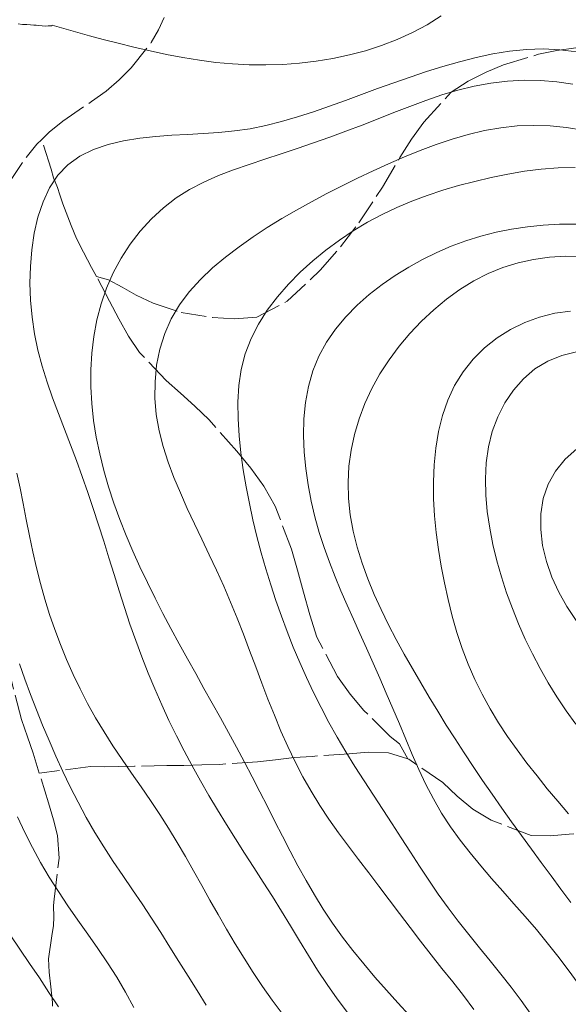
# Model space of a CAD drawing. Extents: x 278831 to 280081, y 1916823 to 1917633.
# Drawn here: x 279108 to 279161, y 1917353 to 1917447 of the extents above; entities that cross this region are included whole.
import ezdxf

# ---------------------------------------------------------------- set-up
doc = ezdxf.new("R2010")
doc.units = 0
doc.header["$MEASUREMENT"] = 0
doc.linetypes.add('ACAD_ISO02W100', pattern=[15, 12, -3])
for name, color, linetype in [('CURVA INTERMEDIA', 17, 'Continuous'), ('CURVA MAESTRA', 17, 'Continuous'), ('VEREDA', 7, 'Continuous')]:
    doc.layers.add(name, color=color, linetype=linetype)

msp = doc.modelspace()

# ---------------------------------------------------------------- linework, layer by layer
at = {"layer": 'CURVA INTERMEDIA', "color": 17, "linetype": 'Continuous', "lineweight": 9}
for points, elevation in [([(279139.534, 1917352.241), (279138.54, 1917353.555), (279137.593, 1917354.902), (279136.687, 1917356.277), (279135.81, 1917357.671), (279134.952, 1917359.077), (279134.102, 1917360.486), (279133.247, 1917361.89), (279132.381, 1917363.283), (279131.504, 1917364.665), (279130.623, 1917366.04), (279129.744, 1917367.411), (279128.871, 1917368.781), (279128.011, 1917370.152), (279127.168, 1917371.529), (279126.343, 1917372.914), (279125.538, 1917374.309), (279124.755, 1917375.718), (279123.993, 1917377.142), (279123.255, 1917378.586), (279122.542, 1917380.049), (279121.854, 1917381.533), (279121.193, 1917383.036), (279120.56, 1917384.557), (279119.956, 1917386.094), (279119.382, 1917387.646), (279118.838, 1917389.211), (279118.319, 1917390.785), (279117.818, 1917392.365), (279117.327, 1917393.947), (279116.84, 1917395.525), (279116.35, 1917397.096), (279115.852, 1917398.657), (279115.342, 1917400.206), (279114.821, 1917401.743), (279114.288, 1917403.269), (279113.741, 1917404.782), (279113.18, 1917406.284), (279112.607, 1917407.774), (279112.036, 1917409.259), (279111.481, 1917410.745), (279110.961, 1917412.241), (279110.49, 1917413.753), (279110.086, 1917415.288), (279109.763, 1917416.85), (279109.525, 1917418.435), (279109.376, 1917420.035), (279109.319, 1917421.641), (279109.357, 1917423.246), (279109.493, 1917424.843), (279109.732, 1917426.419), (279110.086, 1917427.946), (279110.57, 1917429.393), (279111.196, 1917430.728), (279111.981, 1917431.918), (279112.937, 1917432.933), (279114.07, 1917433.749), (279115.354, 1917434.384), (279116.754, 1917434.862), (279118.234, 1917435.21), (279119.761, 1917435.454), (279121.298, 1917435.619), (279122.819, 1917435.731), (279124.321, 1917435.814), (279125.81, 1917435.894), (279127.293, 1917435.994), (279128.774, 1917436.139), (279130.259, 1917436.352), (279131.752, 1917436.653), (279133.255, 1917437.033), (279134.765, 1917437.477), (279136.282, 1917437.971), (279137.804, 1917438.502), (279139.331, 1917439.053), (279140.863, 1917439.613), (279142.398, 1917440.174), (279143.94, 1917440.727), (279145.488, 1917441.267), (279147.045, 1917441.786), (279148.611, 1917442.278), (279150.186, 1917442.734), (279151.77, 1917443.139), (279153.361, 1917443.479), (279154.955, 1917443.738), (279156.552, 1917443.9), (279158.15, 1917443.949), (279159.745, 1917443.875), (279161.336, 1917443.684)], 16.068), ([(279145.436, 1917351.96), (279144.33, 1917353.17), (279143.227, 1917354.389), (279142.138, 1917355.622), (279141.072, 1917356.87), (279140.038, 1917358.138), (279139.045, 1917359.426), (279138.103, 1917360.738), (279137.216, 1917362.076), (279136.379, 1917363.436), (279135.583, 1917364.815), (279134.819, 1917366.208), (279134.077, 1917367.612), (279133.349, 1917369.022), (279132.626, 1917370.435), (279131.905, 1917371.849), (279131.181, 1917373.264), (279130.453, 1917374.676), (279129.717, 1917376.087), (279128.97, 1917377.493), (279128.21, 1917378.895), (279127.439, 1917380.295), (279126.659, 1917381.694), (279125.874, 1917383.096), (279125.086, 1917384.504), (279124.299, 1917385.92), (279123.514, 1917387.345), (279122.737, 1917388.782), (279121.971, 1917390.23), (279121.222, 1917391.69), (279120.493, 1917393.162), (279119.788, 1917394.646), (279119.113, 1917396.143), (279118.472, 1917397.653), (279117.87, 1917399.176), (279117.312, 1917400.713), (279116.804, 1917402.264), (279116.35, 1917403.829), (279115.957, 1917405.407), (279115.628, 1917406.996), (279115.372, 1917408.594), (279115.194, 1917410.196), (279115.101, 1917411.801), (279115.098, 1917413.404), (279115.192, 1917415.001), (279115.386, 1917416.587), (279115.684, 1917418.151), (279116.09, 1917419.686), (279116.608, 1917421.184), (279117.241, 1917422.637), (279117.991, 1917424.034), (279118.852, 1917425.366), (279119.815, 1917426.617), (279120.871, 1917427.776), (279122.012, 1917428.829), (279123.229, 1917429.764), (279124.515, 1917430.573), (279125.86, 1917431.274), (279127.257, 1917431.89), (279128.698, 1917432.444), (279130.175, 1917432.96), (279131.68, 1917433.46), (279133.205, 1917433.964), (279134.744, 1917434.479), (279136.291, 1917435.007), (279137.84, 1917435.549), (279139.385, 1917436.109), (279140.919, 1917436.689), (279142.44, 1917437.288), (279143.951, 1917437.892), (279145.459, 1917438.484), (279146.971, 1917439.047), (279148.493, 1917439.563), (279150.033, 1917440.016), (279151.594, 1917440.39), (279153.17, 1917440.678), (279154.751, 1917440.872), (279156.33, 1917440.966), (279157.897, 1917440.954), (279159.443, 1917440.83), (279160.961, 1917440.591)], 17.026), ([(279151.536, 1917352.534), (279150.551, 1917353.854), (279149.541, 1917355.157), (279148.518, 1917356.451), (279147.495, 1917357.746), (279146.483, 1917359.046), (279145.481, 1917360.351), (279144.489, 1917361.657), (279143.504, 1917362.96), (279142.526, 1917364.257), (279141.551, 1917365.544), (279140.581, 1917366.818), (279139.622, 1917368.089), (279138.682, 1917369.363), (279137.769, 1917370.652), (279136.893, 1917371.963), (279136.062, 1917373.306), (279135.281, 1917374.687), (279134.547, 1917376.105), (279133.854, 1917377.556), (279133.197, 1917379.034), (279132.57, 1917380.536), (279131.965, 1917382.058), (279131.378, 1917383.594), (279130.8, 1917385.139), (279130.222, 1917386.69), (279129.637, 1917388.239), (279129.035, 1917389.781), (279128.408, 1917391.313), (279127.75, 1917392.828), (279127.069, 1917394.329), (279126.373, 1917395.817), (279125.673, 1917397.295), (279124.976, 1917398.765), (279124.293, 1917400.228), (279123.635, 1917401.689), (279123.019, 1917403.152), (279122.463, 1917404.623), (279121.986, 1917406.108), (279121.607, 1917407.614), (279121.343, 1917409.146), (279121.212, 1917410.705), (279121.22, 1917412.276), (279121.374, 1917413.839), (279121.68, 1917415.372), (279122.141, 1917416.855), (279122.765, 1917418.268), (279123.551, 1917419.595), (279124.483, 1917420.838), (279125.538, 1917422.004), (279126.693, 1917423.102), (279127.927, 1917424.137), (279129.217, 1917425.118), (279130.544, 1917426.051), (279131.902, 1917426.942), (279133.286, 1917427.795), (279134.693, 1917428.615), (279136.119, 1917429.407), (279137.561, 1917430.175), (279139.015, 1917430.924), (279140.48, 1917431.651), (279141.957, 1917432.353), (279143.443, 1917433.026), (279144.94, 1917433.668), (279146.446, 1917434.274), (279147.961, 1917434.839), (279149.484, 1917435.353), (279151.017, 1917435.801), (279152.558, 1917436.17), (279154.108, 1917436.447), (279155.667, 1917436.618), (279157.233, 1917436.673), (279158.802, 1917436.619), (279160.371, 1917436.464), (279161.933, 1917436.218)], 18.018), ([(279156.976, 1917352.106), (279156.061, 1917353.385), (279155.102, 1917354.648), (279154.111, 1917355.903), (279153.1, 1917357.153), (279152.081, 1917358.404), (279151.067, 1917359.661), (279150.069, 1917360.928), (279149.099, 1917362.211), (279148.166, 1917363.514), (279147.264, 1917364.833), (279146.383, 1917366.167), (279145.514, 1917367.511), (279144.648, 1917368.863), (279143.776, 1917370.219), (279142.89, 1917371.577), (279141.998, 1917372.938), (279141.108, 1917374.303), (279140.231, 1917375.675), (279139.375, 1917377.055), (279138.549, 1917378.446), (279137.761, 1917379.848), (279137.012, 1917381.263), (279136.3, 1917382.688), (279135.623, 1917384.124), (279134.981, 1917385.571), (279134.37, 1917387.027), (279133.79, 1917388.492), (279133.241, 1917389.968), (279132.721, 1917391.456), (279132.229, 1917392.958), (279131.766, 1917394.474), (279131.329, 1917396.006), (279130.919, 1917397.555), (279130.54, 1917399.12), (279130.194, 1917400.699), (279129.885, 1917402.29), (279129.616, 1917403.892), (279129.392, 1917405.503), (279129.219, 1917407.12), (279129.115, 1917408.734), (279129.101, 1917410.333), (279129.197, 1917411.908), (279129.426, 1917413.448), (279129.808, 1917414.942), (279130.358, 1917416.382), (279131.062, 1917417.764), (279131.901, 1917419.088), (279132.857, 1917420.354), (279133.909, 1917421.559), (279135.038, 1917422.703), (279136.227, 1917423.785), (279137.468, 1917424.804), (279138.754, 1917425.756), (279140.08, 1917426.641), (279141.438, 1917427.455), (279142.824, 1917428.197), (279144.233, 1917428.865), (279145.663, 1917429.467), (279147.117, 1917430.009), (279148.596, 1917430.498), (279150.1, 1917430.941), (279151.632, 1917431.346), (279153.19, 1917431.716), (279154.77, 1917432.043), (279156.365, 1917432.314), (279157.969, 1917432.518), (279159.575, 1917432.642), (279161.177, 1917432.674)], 19.05), ([(279160.773, 1917362.706), (279159.839, 1917363.981), (279158.902, 1917365.254), (279157.964, 1917366.528), (279157.024, 1917367.808), (279156.083, 1917369.099), (279155.144, 1917370.398), (279154.211, 1917371.704), (279153.287, 1917373.015), (279152.378, 1917374.33), (279151.487, 1917375.646), (279150.616, 1917376.962), (279149.765, 1917378.28), (279148.93, 1917379.602), (279148.109, 1917380.93), (279147.299, 1917382.267), (279146.496, 1917383.615), (279145.7, 1917384.975), (279144.917, 1917386.351), (279144.155, 1917387.743), (279143.42, 1917389.155), (279142.721, 1917390.587), (279142.064, 1917392.043), (279141.459, 1917393.522), (279140.917, 1917395.023), (279140.451, 1917396.54), (279140.072, 1917398.07), (279139.794, 1917399.608), (279139.628, 1917401.15), (279139.585, 1917402.691), (279139.665, 1917404.227), (279139.867, 1917405.752), (279140.188, 1917407.26), (279140.626, 1917408.746), (279141.179, 1917410.205), (279141.845, 1917411.631), (279142.616, 1917413.018), (279143.482, 1917414.359), (279144.436, 1917415.647), (279145.469, 1917416.875), (279146.571, 1917418.039), (279147.735, 1917419.129), (279148.956, 1917420.136), (279150.23, 1917421.052), (279151.552, 1917421.865), (279152.918, 1917422.567), (279154.324, 1917423.146), (279155.765, 1917423.597), (279157.238, 1917423.921), (279158.737, 1917424.125), (279160.259, 1917424.215), (279161.797, 1917424.196)], 21.079), ([(279160.541, 1917371.155), (279159.534, 1917372.347), (279158.541, 1917373.547), (279157.564, 1917374.76), (279156.606, 1917375.989), (279155.671, 1917377.239), (279154.768, 1917378.514), (279153.904, 1917379.818), (279153.088, 1917381.155), (279152.327, 1917382.528), (279151.63, 1917383.943), (279151.004, 1917385.4), (279150.444, 1917386.896), (279149.944, 1917388.423), (279149.501, 1917389.976), (279149.106, 1917391.547), (279148.756, 1917393.131), (279148.446, 1917394.721), (279148.181, 1917396.317), (279147.968, 1917397.917), (279147.813, 1917399.522), (279147.723, 1917401.132), (279147.705, 1917402.745), (279147.766, 1917404.358), (279147.919, 1917405.959), (279148.177, 1917407.531), (279148.555, 1917409.058), (279149.066, 1917410.525), (279149.724, 1917411.915), (279150.536, 1917413.213), (279151.492, 1917414.408), (279152.573, 1917415.487), (279153.763, 1917416.44), (279155.044, 1917417.256), (279156.398, 1917417.923), (279157.81, 1917418.433), (279159.266, 1917418.786), (279160.753, 1917418.986)], 22.057), ([(279161.24, 1917379.681), (279160.321, 1917380.969), (279159.451, 1917382.282), (279158.63, 1917383.62), (279157.856, 1917384.984), (279157.129, 1917386.375), (279156.446, 1917387.791), (279155.808, 1917389.234), (279155.213, 1917390.703), (279154.666, 1917392.195), (279154.172, 1917393.709), (279153.735, 1917395.24), (279153.362, 1917396.787), (279153.058, 1917398.346), (279152.829, 1917399.913), (279152.688, 1917401.48), (279152.65, 1917403.035), (279152.729, 1917404.568), (279152.941, 1917406.07), (279153.3, 1917407.529), (279153.818, 1917408.932), (279154.489, 1917410.256), (279155.308, 1917411.475), (279156.267, 1917412.562), (279157.359, 1917413.492), (279158.575, 1917414.239), (279159.907, 1917414.782), (279161.329, 1917415.128)], 23.03), ([(279161.282, 1917389.546), (279160.412, 1917390.88), (279159.637, 1917392.258), (279158.979, 1917393.688), (279158.459, 1917395.173), (279158.096, 1917396.691), (279157.912, 1917398.212), (279157.924, 1917399.709), (279158.151, 1917401.153), (279158.613, 1917402.515), (279159.321, 1917403.767), (279160.248, 1917404.893), (279161.361, 1917405.877)], 24.071), ([(279126.098, 1917352.959), (279125.221, 1917354.329), (279124.357, 1917355.709), (279123.497, 1917357.093), (279122.637, 1917358.476), (279121.768, 1917359.855), (279120.884, 1917361.224), (279119.982, 1917362.579), (279119.068, 1917363.927), (279118.153, 1917365.275), (279117.247, 1917366.63), (279116.36, 1917368), (279115.503, 1917369.392), (279114.684, 1917370.812), (279113.903, 1917372.255), (279113.159, 1917373.714), (279112.451, 1917375.184), (279111.776, 1917376.656), (279111.133, 1917378.126), (279110.52, 1917379.589), (279109.936, 1917381.046), (279109.377, 1917382.504), (279108.842, 1917383.967), (279108.326, 1917385.44)], 14.054), ([(279119.197, 1917352.728), (279118.42, 1917354.178), (279117.593, 1917355.6), (279116.71, 1917356.99), (279115.784, 1917358.356), (279114.834, 1917359.705), (279113.879, 1917361.048), (279112.937, 1917362.394), (279112.025, 1917363.752), (279111.158, 1917365.13), (279110.339, 1917366.529), (279109.563, 1917367.949), (279108.828, 1917369.391), (279108.131, 1917370.855)], 13.093), ([(279112.035, 1917352.786), (279111.131, 1917354.165), (279110.214, 1917355.536), (279109.289, 1917356.902), (279108.366, 1917358.264), (279107.453, 1917359.627)], 12.066)]:
    msp.add_lwpolyline(points, dxfattribs=dict(at, elevation=elevation))
at = {"layer": 'CURVA MAESTRA', "color": 17, "linetype": 'Continuous', "lineweight": 13}
for points, elevation in [([(279111.446, 1917446.195), (279112.994, 1917445.758), (279113.889, 1917445.505), (279115.001, 1917445.197), (279116.285, 1917444.85), (279117.699, 1917444.482), (279119.202, 1917444.11), (279120.75, 1917443.751), (279122.308, 1917443.42), (279123.871, 1917443.126), (279125.438, 1917442.874), (279127.01, 1917442.671), (279128.59, 1917442.523), (279130.177, 1917442.437), (279131.772, 1917442.418), (279133.37, 1917442.467), (279134.968, 1917442.586), (279136.559, 1917442.776), (279138.141, 1917443.037), (279139.708, 1917443.37), (279141.254, 1917443.778), (279142.773, 1917444.264), (279144.258, 1917444.834), (279145.702, 1917445.495), (279147.096, 1917446.25), (279148.434, 1917447.106)], 15.012), ([(279111.446, 1917446.195), (279111.389, 1917446.134), (279111.05, 1917446.13), (279110.755, 1917446.122), (279110.498, 1917446.155), (279110.177, 1917446.171), (279109.92, 1917446.203), (279109.676, 1917446.224), (279109.377, 1917446.238), (279109.022, 1917446.268), (279108.603, 1917446.282), (279108.213, 1917446.326)], 15.001), ([(279161.47, 1917355.004), (279160.535, 1917356.317), (279159.556, 1917357.609), (279158.539, 1917358.881), (279157.496, 1917360.135), (279156.435, 1917361.373), (279155.365, 1917362.598), (279154.297, 1917363.811), (279153.24, 1917365.015), (279152.204, 1917366.218), (279151.2, 1917367.432), (279150.239, 1917368.664), (279149.33, 1917369.926), (279148.486, 1917371.227), (279147.711, 1917372.573), (279146.997, 1917373.96), (279146.329, 1917375.378), (279145.694, 1917376.818), (279145.078, 1917378.273), (279144.466, 1917379.733), (279143.849, 1917381.19), (279143.224, 1917382.64), (279142.596, 1917384.08), (279141.967, 1917385.506), (279141.34, 1917386.914), (279140.717, 1917388.302), (279140.101, 1917389.667), (279139.498, 1917391.018), (279138.912, 1917392.366), (279138.349, 1917393.722), (279137.814, 1917395.097), (279137.312, 1917396.5), (279136.85, 1917397.942), (279136.434, 1917399.418), (279136.074, 1917400.926), (279135.777, 1917402.459), (279135.551, 1917404.014), (279135.406, 1917405.585), (279135.348, 1917407.167), (279135.391, 1917408.745), (279135.547, 1917410.305), (279135.826, 1917411.829), (279136.243, 1917413.303), (279136.807, 1917414.712), (279137.528, 1917416.042), (279138.388, 1917417.292), (279139.368, 1917418.463), (279140.446, 1917419.558), (279141.602, 1917420.577), (279142.815, 1917421.522), (279144.067, 1917422.394), (279145.353, 1917423.193), (279146.67, 1917423.921), (279148.018, 1917424.578), (279149.394, 1917425.163), (279150.796, 1917425.677), (279152.222, 1917426.121), (279153.671, 1917426.495), (279155.144, 1917426.797), (279156.64, 1917427.027), (279158.159, 1917427.185), (279159.701, 1917427.271), (279161.264, 1917427.282)], 20.077), ([(279133.325, 1917352.139), (279132.376, 1917353.422), (279131.45, 1917354.725), (279130.554, 1917356.056), (279129.687, 1917357.411), (279128.846, 1917358.785), (279128.027, 1917360.171), (279127.226, 1917361.562), (279126.439, 1917362.953), (279125.662, 1917364.339), (279124.888, 1917365.716), (279124.109, 1917367.083), (279123.317, 1917368.438), (279122.505, 1917369.781), (279121.665, 1917371.108), (279120.793, 1917372.421), (279119.898, 1917373.723), (279118.995, 1917375.021), (279118.096, 1917376.322), (279117.216, 1917377.63), (279116.368, 1917378.954), (279115.563, 1917380.296), (279114.804, 1917381.658), (279114.089, 1917383.037), (279113.421, 1917384.431), (279112.797, 1917385.84), (279112.218, 1917387.26), (279111.685, 1917388.691), (279111.193, 1917390.135), (279110.741, 1917391.594), (279110.325, 1917393.07), (279109.943, 1917394.566), (279109.591, 1917396.084), (279109.267, 1917397.622), (279108.962, 1917399.163), (279108.667, 1917400.684), (279108.374, 1917402.162), (279108.073, 1917403.577)], 15.035)]:
    msp.add_lwpolyline(points, dxfattribs=dict(at, elevation=elevation))
at = {"layer": 'VEREDA', "linetype": 'ACAD_ISO02W100', "lineweight": 0, "ltscale": 0.2, "elevation": 27.008}
for points in [[(279110.44, 1917435.343), (279111.154, 1917436.04), (279112.44, 1917437.058), (279115.184, 1917438.956), (279116.57, 1917439.943), (279117.815, 1917441.01), (279118.94, 1917442.149), (279120.849, 1917444.548), (279121.551, 1917445.754), (279122.101, 1917446.926)], [(279115.65, 1917422.281), (279116.795, 1917421.97), (279118.086, 1917421.265), (279119.412, 1917420.525), (279121.044, 1917419.753), (279123.711, 1917418.872), (279126.679, 1917418.385), (279128.795, 1917418.266), (279130.911, 1917418.428), (279133.798, 1917419.934), (279136.944, 1917422.884), (279138.863, 1917425.101), (279140.624, 1917427.394), (279142.849, 1917430.78), (279144.516, 1917433.61), (279145.615, 1917435.348), (279146.785, 1917436.979), (279149.398, 1917439.844), (279151.007, 1917440.889), (279152.723, 1917441.738), (279154.376, 1917442.435), (279157.706, 1917443.434), (279159.431, 1917443.804), (279161.269, 1917444.039)], [(279107.27, 1917431.155), (279108.945, 1917433.617), (279109.984, 1917434.898), (279110.44, 1917435.343)], [(279115.65, 1917422.281), (279115.177, 1917423.162), (279114.401, 1917424.605), (279113.744, 1917425.908), (279113.252, 1917427.148), (279112.459, 1917429.221), (279112.149, 1917430.058), (279111.927, 1917430.771), (279111.572, 1917431.666), (279111.34, 1917432.499), (279110.44, 1917435.343)], [(279145.26, 1917376.38), (279144.493, 1917377.817), (279143.58, 1917378.529), (279141.1, 1917380.989), (279139.779, 1917382.551), (279138.577, 1917384.237), (279136.602, 1917387.968), (279135.934, 1917390.096), (279135.348, 1917392.245), (279134.772, 1917394.335), (279134.217, 1917396.328), (279132.643, 1917400.43), (279131.571, 1917402.322), (279130.334, 1917404.049), (279128.993, 1917405.659), (279126.356, 1917408.65), (279124.994, 1917409.95), (279123.645, 1917411.176), (279122.272, 1917412.397), (279119.744, 1917415.05), (279118.71, 1917416.608), (279117.768, 1917418.259), (279116.899, 1917419.954), (279115.65, 1917422.281)], [(279110.213, 1917375.031), (279110.113, 1917375.358), (279109.612, 1917376.931), (279109.08, 1917378.481), (279108.51, 1917380.124), (279107.56, 1917383.852)], [(279145.26, 1917376.38), (279143.441, 1917376.964), (279141.498, 1917377.014), (279139.674, 1917376.875), (279136.157, 1917376.623), (279134.464, 1917376.504), (279132.695, 1917376.302), (279130.954, 1917376.108), (279127.396, 1917375.863), (279125.665, 1917375.809), (279123.965, 1917375.766), (279122.341, 1917375.743), (279119.259, 1917375.697), (279117.783, 1917375.649), (279116.386, 1917375.639), (279115.092, 1917375.65), (279110.213, 1917375.031)], [(279161.061, 1917369.265), (279160.622, 1917369.223), (279158.798, 1917369.063), (279156.999, 1917369.099), (279153.194, 1917370.558), (279151.47, 1917371.595), (279149.967, 1917372.824), (279148.598, 1917374.138), (279145.356, 1917376.349), (279145.26, 1917376.38)], [(279114.083, 1917337.214), (279114.23, 1917337.946), (279114.1, 1917339.649), (279113.517, 1917341.319), (279112.335, 1917344.46), (279112.02, 1917346.26), (279111.798, 1917348.098), (279111.635, 1917349.87), (279111.451, 1917353.215), (279111.294, 1917354.705), (279111.157, 1917356.085), (279111.085, 1917357.358), (279111.39, 1917359.535), (279111.548, 1917360.529), (279111.605, 1917361.32), (279111.57, 1917362.445), (279111.613, 1917363.044), (279112.088, 1917366.94), (279111.953, 1917369.091), (279111.545, 1917370.599), (279111.075, 1917372.197), (279110.213, 1917375.031)]]:
    msp.add_lwpolyline(points, dxfattribs=at)

doc.saveas('drawing.dxf')
